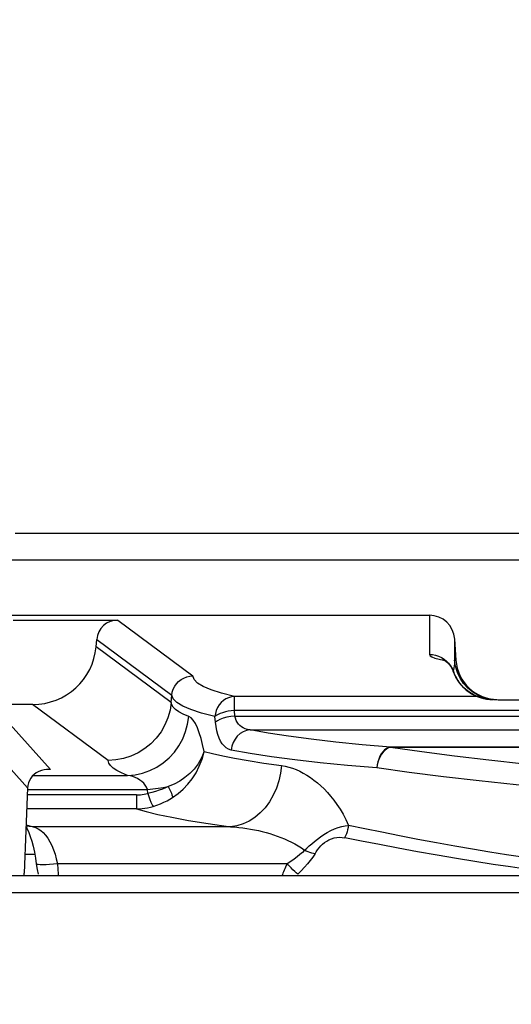
# Model space of a CAD drawing. Units: millimetres. Extents: x -572 to 449, y -268 to 409.
# Drawn here: x -17 to -6, y 316 to 339 of the extents above; entities that cross this region are included whole.
import ezdxf

# ---------------------------------------------------------------- set-up
doc = ezdxf.new("R2010")
doc.units = ezdxf.units.MM
doc.layers.add('AXIS_Dimensions', color=7, linetype='Continuous')
doc.layers.add('AXIS_Sectional-View', color=7, linetype='Continuous')
doc.styles.get("Standard").update_dxf_attribs({"font": 'arial.ttf'})
doc.dimstyles.new('AXIS', dxfattribs={"dimtxt": 10, "dimasz": 4, "dimexe": 0.18, "dimexo": 0.0625, "dimgap": 0.09, "dimtad": 0, "dimtih": 1, "dimtoh": 1, "dimdec": 0, "dimzin": 0, "dimdsep": 46, "dimtxsty": 'Standard', "dimcen": 0.09, "dimadec": 0, "dimazin": 0, "dimtfac": 1, "dimtdec": 0, "dimtofl": 0, "dimtmove": 0, "dimatfit": 3, "dimfxl": 1, "dimtolj": 1, "dimtzin": 0, "dimarcsym": 0})

# ---------------------------------------------------------------- blocks, each defined once
blk = doc.blocks.new('*D5')
at = {"layer": 'AXIS_Dimensions', "color": 0, "lineweight": -2, "transparency": 16777216}
for p, q in [((-31.413, 291.79), (-31.413, 367.972)), ((0, 260.377), (0, 367.972)), ((-27.413, 367.792), (-4, 367.792)), ((0, 367.792), (4, 367.792))]:
    blk.add_line(p, q, dxfattribs=at)
at = {"layer": 'AXIS_Dimensions', "color": 0, "transparency": 16777216}
for points in [[(-27.413, 368.459), (-27.413, 367.125), (-31.413, 367.792)], [(-4, 368.459), (-4, 367.125), (0, 367.792)]]:
    blk.add_solid(points, dxfattribs=at)
at = {"layer": 'Defpoints', "color": 0, "transparency": 16777216}
for p in [(-31.413, 367.792), (-31.413, 291.727), (0, 260.314)]:
    blk.add_point(p, dxfattribs=at)
at = {"layer": 'AXIS_Dimensions', "color": 0, "transparency": 16777216, "insert": (50.471, 367.792), "char_height": 10, "attachment_point": 5}
blk.add_mtext('\\A1;31.4mm [1.24"]', dxfattribs=at)
blk = doc.blocks.new('*D6')
at = {"layer": 'AXIS_Dimensions', "color": 0, "lineweight": -2, "transparency": 16777216}
for p, q in [((-35.692, 260.377), (-35.692, 394.304)), ((0, 260.377), (0, 394.304)), ((-31.692, 394.124), (-4, 394.124)), ((0, 394.124), (4, 394.124))]:
    blk.add_line(p, q, dxfattribs=at)
at = {"layer": 'AXIS_Dimensions', "color": 0, "transparency": 16777216}
for points in [[(-31.692, 394.791), (-31.692, 393.458), (-35.692, 394.124)], [(-4, 394.791), (-4, 393.458), (0, 394.124)]]:
    blk.add_solid(points, dxfattribs=at)
at = {"layer": 'Defpoints', "color": 0, "transparency": 16777216}
for p in [(-35.692, 394.124), (-35.692, 260.314), (0, 260.314)]:
    blk.add_point(p, dxfattribs=at)
at = {"layer": 'AXIS_Dimensions', "color": 0, "transparency": 16777216, "insert": (50.471, 394.124), "char_height": 10, "attachment_point": 5}
blk.add_mtext('\\A1;35.7mm [1.41"]', dxfattribs=at)
blk = doc.blocks.new('*D7')
at = {"layer": 'AXIS_Dimensions', "color": 0, "lineweight": -2, "transparency": 16777216}
for p, q in [((-22.989, 302.006), (-22.989, 344.969)), ((-18.989, 344.789), (-4, 344.789)), ((0, 260.377), (0, 344.969)), ((0, 344.789), (4, 344.789))]:
    blk.add_line(p, q, dxfattribs=at)
at = {"layer": 'AXIS_Dimensions', "color": 0, "transparency": 16777216}
for points in [[(-18.989, 345.456), (-18.989, 344.123), (-22.989, 344.789)], [(-4, 345.456), (-4, 344.123), (0, 344.789)]]:
    blk.add_solid(points, dxfattribs=at)
at = {"layer": 'Defpoints', "color": 0, "transparency": 16777216}
for p in [(-22.989, 344.789), (-22.989, 301.944), (0, 260.314)]:
    blk.add_point(p, dxfattribs=at)
at = {"layer": 'AXIS_Dimensions', "color": 0, "transparency": 16777216, "insert": (50.56, 344.789), "char_height": 10, "attachment_point": 5}
blk.add_mtext('\\A1;23.0mm [0.91"]', dxfattribs=at)

msp = doc.modelspace()

# ---------------------------------------------------------------- linework, layer by layer
at = {"layer": 'AXIS_Sectional-View', "color": 7, "linetype": 'Continuous'}
for p, q in [((-17.362, 326.95), (-4.08, 326.95)), ((-17.494, 326.318), (-4.128, 326.318)), ((-17.569, 325.008), (-7.564, 325.008)), ((-7.564, 325.008), (-7.564, 324.079)), ((-17.412, 324.892), (-14.933, 324.892)), ((-14.933, 324.892), (-13.158, 323.571)), ((-15.448, 324.262), (-15.434, 324.436)), ((-13.672, 322.94), (-15.448, 324.262)), ((-15.434, 324.436), (-13.657, 323.113)), ((-6.966, 324.442), (-6.935, 323.947)), ((-6.966, 324.442), (-6.966, 323.947)), ((-7.331, 323.964), (-7.202, 323.937)), ((-7.202, 323.937), (-7.199, 323.937)), ((-6.977, 323.809), (-6.983, 323.764)), ((-6.966, 323.947), (-6.968, 323.9)), ((-6.935, 323.947), (-6.966, 323.947)), ((-7.027, 323.747), (-6.998, 323.679)), ((-6.998, 323.679), (-6.997, 323.673)), ((-6.936, 323.538), (-6.998, 323.679)), ((-6.854, 323.408), (-6.936, 323.538)), ((-6.752, 323.292), (-6.854, 323.408)), ((-13.672, 322.94), (-13.657, 323.113)), ((-12.177, 322.751), (-12.177, 323.081)), ((-6.426, 323.081), (-12.177, 323.081)), ((-6.633, 323.193), (-6.752, 323.292)), ((-6.501, 323.114), (-6.633, 323.193)), ((-6.358, 323.056), (-6.501, 323.114)), ((-16.949, 322.894), (-22.438, 322.894)), ((-15.166, 321.567), (-16.949, 322.894)), ((-6.208, 323.02), (-6.358, 323.056)), ((-6.054, 323.008), (-6.208, 323.02)), ((-5.937, 323.008), (-3.806, 323.008)), ((-13.255, 322.613), (-13.385, 322.668)), ((-12.638, 322.609), (-12.954, 322.692)), ((-12.165, 322.621), (-12.177, 322.751)), ((-2.882, 322.751), (-12.177, 322.751)), ((-12.165, 322.621), (-2.812, 322.621)), ((-17.482, 322.422), (-16.523, 321.353)), ((-12.625, 322.478), (-12.638, 322.609)), ((-11.805, 322.291), (11.805, 322.291)), ((-17.94, 321.893), (-17.068, 320.921)), ((-8.485, 321.878), (-8.531, 321.864)), ((-8.485, 321.878), (-8.485, 321.882)), ((8.485, 321.882), (-8.485, 321.882)), ((8.485, 321.878), (-8.485, 321.878)), ((-11.482, 321.508), (-11.061, 321.449)), ((-16.937, 321.215), (-14.704, 321.215)), ((-16.523, 321.353), (-16.619, 321.353)), ((-16.523, 321.353), (-16.576, 321.355)), ((-14.958, 321.333), (-15.045, 321.39)), ((-17.068, 320.921), (-17.146, 318.903)), ((-14.49, 320.754), (-17.075, 320.754)), ((-17.068, 320.885), (-14.231, 320.885)), ((-14.49, 320.754), (-14.49, 320.424)), ((-14.223, 320.789), (-14.231, 320.885)), ((-14.49, 320.424), (-17.087, 320.424)), ((-12.8, 320.077), (-12.265, 320)), ((-17.07, 319.966), (-17.105, 319.966)), ((-17.103, 320.024), (-17.07, 320.015)), ((-17.102, 320.044), (-16.94, 320)), ((-12.265, 320), (-16.94, 320)), ((-10.273, 319.353), (-10.268, 319.361)), ((-16.895, 319.342), (-17.129, 319.342)), ((-10.928, 319.119), (-16.365, 319.119)), ((-10.593, 318.957), (-10.678, 318.874)), ((-37.5, 318.842), (37.5, 318.842)), ((-37.5, 318.442), (37.5, 318.442))]:
    msp.add_line(p, q, dxfattribs=at)
for points in [[(-7.564, 324.079), (-7.549, 324.049), (-7.505, 324.02), (-7.432, 323.991), (-7.331, 323.964)], [(-7.564, 324.079), (-7.491, 324.074), (-7.418, 324.061), (-7.347, 324.039), (-7.28, 324.008), (-7.217, 323.969), (-7.16, 323.923), (-7.108, 323.87)], [(-7.239, 323.963), (-7.245, 323.965), (-7.254, 323.967), (-7.251, 323.966), (-7.236, 323.959), (-7.209, 323.944), (-7.173, 323.918), (-7.13, 323.881), (-7.085, 323.831), (-7.043, 323.771), (-7.008, 323.701), (-6.997, 323.673)], [(-7.108, 323.87), (-7.064, 323.811), (-7.027, 323.747)], [(-6.968, 323.9), (-6.972, 323.854), (-6.977, 323.809)], [(-5.967, 323.008), (-6.118, 323.02), (-6.265, 323.053), (-6.405, 323.109), (-6.535, 323.185), (-6.653, 323.28), (-6.754, 323.391), (-6.838, 323.517), (-6.902, 323.653), (-6.945, 323.798), (-6.966, 323.947)], [(-13.657, 323.113), (-13.645, 323.186), (-13.622, 323.257), (-13.588, 323.324), (-13.545, 323.386), (-13.495, 323.439), (-13.437, 323.484), (-13.373, 323.521), (-13.304, 323.548), (-13.232, 323.565), (-13.158, 323.571)], [(-12.177, 323.081), (-12.482, 323.162), (-12.729, 323.242), (-12.916, 323.322), (-13.048, 323.402), (-13.129, 323.485), (-13.158, 323.571)], [(-6.983, 323.764), (-6.99, 323.721), (-6.998, 323.679)], [(-13.4, 322.857), (-13.539, 322.939), (-13.627, 323.025), (-13.657, 323.113)], [(-12.177, 323.081), (-12.245, 323.073), (-12.312, 323.054), (-12.376, 323.025), (-12.436, 322.986), (-12.49, 322.938), (-12.537, 322.883), (-12.576, 322.82), (-12.606, 322.753), (-12.627, 322.682), (-12.638, 322.609)], [(-13.672, 322.94), (-13.699, 322.758), (-13.749, 322.58), (-13.82, 322.409), (-13.912, 322.248), (-14.024, 322.1)], [(-13.624, 322.828), (-13.659, 322.883), (-13.672, 322.94)], [(-12.954, 322.692), (-13.208, 322.775), (-13.4, 322.857)], [(-13.721, 321.631), (-13.596, 321.767), (-13.489, 321.917), (-13.399, 322.079), (-13.33, 322.251), (-13.282, 322.43), (-13.255, 322.613)], [(-13.385, 322.668), (-13.489, 322.723), (-13.567, 322.775), (-13.624, 322.828)], [(-12.895, 321.783), (-12.928, 321.944), (-12.965, 322.091), (-13.006, 322.225), (-13.051, 322.343), (-13.1, 322.443), (-13.151, 322.524), (-13.203, 322.58), (-13.255, 322.613)], [(-12.177, 322.751), (-12.251, 322.744), (-12.321, 322.732), (-12.39, 322.718), (-12.454, 322.7), (-12.512, 322.68), (-12.563, 322.657), (-12.605, 322.633), (-12.638, 322.609)], [(-12.165, 322.621), (-12.262, 322.609), (-12.355, 322.591), (-12.441, 322.569), (-12.517, 322.541), (-12.579, 322.51), (-12.625, 322.478)], [(-11.805, 322.291), (-11.866, 322.3), (-11.92, 322.317), (-11.968, 322.339), (-12.011, 322.366), (-12.048, 322.397), (-12.08, 322.432), (-12.109, 322.473), (-12.133, 322.518), (-12.151, 322.567), (-12.165, 322.621)], [(-12.25, 321.814), (-12.313, 321.836), (-12.369, 321.868), (-12.419, 321.912), (-12.463, 321.966), (-12.502, 322.028), (-12.536, 322.1), (-12.566, 322.181), (-12.591, 322.272), (-12.61, 322.371), (-12.625, 322.478)], [(-11.805, 322.291), (-11.887, 322.278), (-11.967, 322.249), (-12.041, 322.204), (-12.107, 322.145), (-12.162, 322.074), (-12.205, 321.993), (-12.235, 321.906), (-12.25, 321.814)], [(-8.485, 321.882), (-9.152, 321.941), (-9.776, 322.003), (-10.358, 322.07), (-10.894, 322.141), (-11.375, 322.214), (-11.805, 322.291)], [(-14.024, 322.1), (-14.152, 321.966), (-14.297, 321.849), (-14.454, 321.75), (-14.623, 321.672), (-14.799, 321.615), (-14.981, 321.58), (-15.166, 321.567)], [(-13.174, 321.136), (-13.084, 321.276), (-13.006, 321.43), (-12.941, 321.6), (-12.895, 321.783)], [(-12.895, 321.783), (-12.957, 321.628), (-13.036, 321.488), (-13.129, 321.366)], [(-12.895, 321.783), (-12.691, 321.731), (-12.451, 321.678), (-12.173, 321.623)], [(-8.805, 321.391), (-9.498, 321.451), (-10.147, 321.516), (-10.749, 321.585), (-11.302, 321.658), (-11.803, 321.735), (-12.25, 321.814)], [(-8.485, 321.882), (-8.533, 321.871), (-8.579, 321.849), (-8.624, 321.817), (-8.665, 321.775), (-8.703, 321.725), (-8.735, 321.667), (-8.762, 321.603), (-8.783, 321.534), (-8.797, 321.463), (-8.805, 321.391)], [(-8.531, 321.864), (-8.576, 321.84), (-8.62, 321.806), (-8.66, 321.764), (-8.698, 321.714), (-8.73, 321.657), (-8.758, 321.595), (-8.78, 321.529), (-8.796, 321.461), (-8.805, 321.391)], [(-3.567, 321.327), (-4.448, 321.398), (-5.313, 321.48), (-6.155, 321.572), (-6.969, 321.672), (-7.745, 321.774), (-8.485, 321.878)], [(-15.045, 321.39), (-15.108, 321.447), (-15.148, 321.506), (-15.166, 321.567)], [(-14.704, 321.215), (-14.524, 321.23), (-14.348, 321.269), (-14.177, 321.329), (-14.013, 321.41), (-13.861, 321.512), (-13.721, 321.631)], [(-12.173, 321.623), (-11.851, 321.567), (-11.482, 321.508)], [(-11.061, 321.449), (-11.084, 321.265), (-11.124, 321.085), (-11.181, 320.911), (-11.256, 320.745), (-11.345, 320.591)], [(-11.061, 321.449), (-10.973, 321.434), (-10.885, 321.413), (-10.799, 321.385), (-10.714, 321.352), (-10.63, 321.314), (-10.546, 321.27), (-10.462, 321.221), (-10.379, 321.167), (-10.296, 321.106), (-10.214, 321.041), (-10.133, 320.97), (-10.054, 320.894), (-9.976, 320.813), (-9.9, 320.726), (-9.824, 320.632), (-9.75, 320.53), (-9.676, 320.419), (-9.605, 320.298), (-9.537, 320.169), (-9.474, 320.031)], [(-16.576, 321.355), (-16.601, 321.355), (-16.674, 321.347), (-16.743, 321.33), (-16.805, 321.306), (-16.862, 321.276), (-16.912, 321.239), (-16.957, 321.195), (-16.995, 321.146), (-17.026, 321.093), (-17.048, 321.037)], [(-14.704, 321.215), (-14.844, 321.274), (-14.958, 321.333)], [(-14.231, 320.885), (-14.255, 320.937), (-14.285, 320.985), (-14.321, 321.029), (-14.364, 321.07), (-14.412, 321.106), (-14.465, 321.139), (-14.522, 321.167), (-14.582, 321.189), (-14.642, 321.205), (-14.704, 321.215)], [(-13.129, 321.366), (-13.233, 321.257), (-13.346, 321.162), (-13.469, 321.08), (-13.602, 321.009), (-13.742, 320.949)], [(-4.616, 320.91), (-5.513, 320.992), (-6.387, 321.084), (-7.231, 321.184), (-8.038, 321.286), (-8.805, 321.391)], [(-17.048, 321.037), (-17.062, 320.979), (-17.068, 320.921)], [(-13.639, 320.693), (-13.508, 320.786), (-13.387, 320.892), (-13.276, 321.009), (-13.174, 321.136)], [(-14.49, 320.754), (-14.446, 320.755), (-14.401, 320.758), (-14.357, 320.762), (-14.312, 320.769), (-14.268, 320.778), (-14.223, 320.789)], [(-14.231, 320.885), (-14.107, 320.896), (-13.983, 320.91), (-13.861, 320.928), (-13.742, 320.949)], [(-13.742, 320.949), (-13.809, 320.92), (-13.88, 320.891), (-13.958, 320.862), (-14.041, 320.836), (-14.129, 320.811), (-14.223, 320.789)], [(-14.223, 320.789), (-14.198, 320.712), (-14.174, 320.643), (-14.152, 320.583), (-14.131, 320.535), (-14.114, 320.501), (-14.1, 320.48)], [(-13.742, 320.949), (-13.713, 320.892), (-13.688, 320.84), (-13.668, 320.793), (-13.653, 320.752), (-13.643, 320.718), (-13.639, 320.693)], [(-14.1, 320.48), (-14.009, 320.51), (-13.923, 320.542), (-13.844, 320.578), (-13.77, 320.615), (-13.702, 320.654), (-13.639, 320.693)], [(-11.345, 320.591), (-11.449, 320.451), (-11.565, 320.327), (-11.692, 320.22), (-11.827, 320.133), (-11.969, 320.067), (-12.116, 320.022), (-12.265, 320)], [(-14.49, 320.424), (-14.426, 320.426), (-14.361, 320.431), (-14.296, 320.439), (-14.231, 320.449), (-14.165, 320.463), (-14.1, 320.48)], [(-14.49, 320.424), (-14.265, 320.36), (-13.986, 320.293), (-13.656, 320.223), (-13.265, 320.151), (-12.8, 320.077)], [(-17.104, 319.992), (-17.101, 319.986), (-17.072, 319.933)], [(-17.072, 319.933), (-17.039, 319.862), (-17.004, 319.772), (-16.968, 319.662), (-16.934, 319.536), (-16.904, 319.398), (-16.879, 319.253), (-16.862, 319.12)], [(-16.94, 320), (-17.03, 320.006), (-17.07, 320.015)], [(-16.94, 320), (-16.878, 319.983), (-16.817, 319.953), (-16.757, 319.912), (-16.699, 319.86), (-16.644, 319.798), (-16.592, 319.726), (-16.543, 319.646), (-16.498, 319.557), (-16.456, 319.457), (-16.419, 319.35), (-16.389, 319.237), (-16.365, 319.119)], [(-12.265, 320), (-12.168, 319.994), (-12.073, 319.985), (-11.979, 319.974), (-11.886, 319.961), (-11.793, 319.945), (-11.702, 319.928), (-11.61, 319.908), (-11.519, 319.887), (-11.428, 319.863), (-11.338, 319.837), (-11.25, 319.809), (-11.162, 319.779), (-11.076, 319.747), (-10.992, 319.713)], [(-10.518, 319.443), (-10.464, 319.492), (-10.406, 319.544), (-10.344, 319.598), (-10.278, 319.653), (-10.209, 319.707), (-10.137, 319.761), (-10.06, 319.813), (-9.98, 319.862), (-9.895, 319.908), (-9.808, 319.948), (-9.721, 319.98), (-9.635, 320.005), (-9.553, 320.022), (-9.474, 320.031)], [(-9.474, 320.031), (-9.485, 319.979), (-9.497, 319.928), (-9.511, 319.878), (-9.527, 319.83), (-9.549, 319.784), (-9.574, 319.741)], [(-5.355, 319.282), (-5.742, 319.338), (-6.137, 319.4), (-6.545, 319.467), (-6.964, 319.539), (-7.396, 319.617), (-7.833, 319.699), (-8.268, 319.784), (-8.692, 319.869), (-9.093, 319.951), (-9.474, 320.031)], [(-10.992, 319.713), (-10.909, 319.676), (-10.827, 319.637), (-10.746, 319.594), (-10.667, 319.547), (-10.591, 319.497), (-10.518, 319.443)], [(-10.268, 319.362), (-10.239, 319.408), (-10.207, 319.454), (-10.171, 319.5), (-10.132, 319.545), (-10.09, 319.588), (-10.043, 319.627), (-9.993, 319.662), (-9.939, 319.692), (-9.88, 319.717), (-9.818, 319.736), (-9.756, 319.748), (-9.693, 319.752), (-9.63, 319.749), (-9.566, 319.74)], [(-3.969, 318.842), (-4.002, 318.845), (-4.42, 318.891), (-4.829, 318.939), (-5.234, 318.991), (-5.641, 319.047), (-6.055, 319.107), (-6.485, 319.173), (-6.926, 319.245), (-7.382, 319.324), (-7.842, 319.406), (-8.299, 319.491), (-8.744, 319.577), (-9.166, 319.66), (-9.566, 319.74)], [(-10.518, 319.443), (-10.568, 319.392), (-10.625, 319.339), (-10.69, 319.286), (-10.762, 319.231), (-10.842, 319.175), (-10.928, 319.119)], [(-10.273, 319.353), (-10.323, 319.277), (-10.38, 319.2), (-10.444, 319.12), (-10.515, 319.039), (-10.593, 318.957)], [(-10.268, 319.361), (-10.306, 319.368), (-10.347, 319.377), (-10.389, 319.388), (-10.433, 319.402), (-10.476, 319.421), (-10.518, 319.443)], [(-16.862, 319.12), (-16.842, 318.991), (-16.816, 318.874)], [(-16.365, 319.119), (-16.459, 319.11), (-16.549, 319.103), (-16.633, 319.098), (-16.708, 319.097), (-16.769, 319.098), (-16.817, 319.102), (-16.848, 319.109), (-16.861, 319.118), (-16.862, 319.12)], [(-16.365, 319.119), (-16.357, 318.999), (-16.346, 318.884), (-16.342, 318.842)], [(-10.928, 319.119), (-10.949, 319.08), (-10.968, 319.041), (-10.985, 319.004), (-11.001, 318.968), (-11.016, 318.933), (-11.029, 318.9), (-11.042, 318.866), (-11.05, 318.842)], [(-10.678, 318.874), (-10.712, 318.905), (-10.75, 318.941), (-10.792, 318.981), (-10.836, 319.024), (-10.882, 319.071), (-10.928, 319.119)]]:
    msp.add_lwpolyline(points, dxfattribs=at)
msp.add_arc((-6.055, 324.008), 1, 199.6063, 270, dxfattribs=at)
for centre, major_axis, ratio, start_param, end_param in [((-7.564, 324.405), (0, 0.603), 0.995232, -1.50971, 0), ((-14.931, 324.392), (0.493, -0.108), 0.989184, 1.788228, 3.271758), ((-16.956, 324.392), (1.479, -0.323), 0.989184, 4.92982, 6.41335), ((-5.937, 324.008), (-1, 0), 0.999982, 0.060795, 1.570796), ((-17.189, 318.969), (0.013, 0.5), 0.090427, -1.825354, -1.700988)]:
    msp.add_ellipse(centre, major_axis=major_axis, ratio=ratio, start_param=start_param, end_param=end_param, dxfattribs=at)

# ---------------------------------------------------------------- dimensions: what is measured, and where the dimension line sits
at = {"layer": 'AXIS_Dimensions'}
for base, p2, picture, middle in [((-35.692, 394.124), (-35.692, 260.314), '*D6', (50.471, 394.124)), ((-31.413, 367.792), (-31.413, 291.727), '*D5', (50.471, 367.792)), ((-22.989, 344.789), (-22.989, 301.944), '*D7', (50.56, 344.789))]:
    dim = msp.add_linear_dim(base=base, p1=(0, 260.314), p2=p2, dimstyle='AXIS', override={"dimdec": 1, "dimpost": 'mm'}, dxfattribs=at)
    dim.commit()
    dim.dimension.update_dxf_attribs({"geometry": picture, "text_midpoint": middle, "dimtype": 160})

doc.saveas('drawing.dxf')
